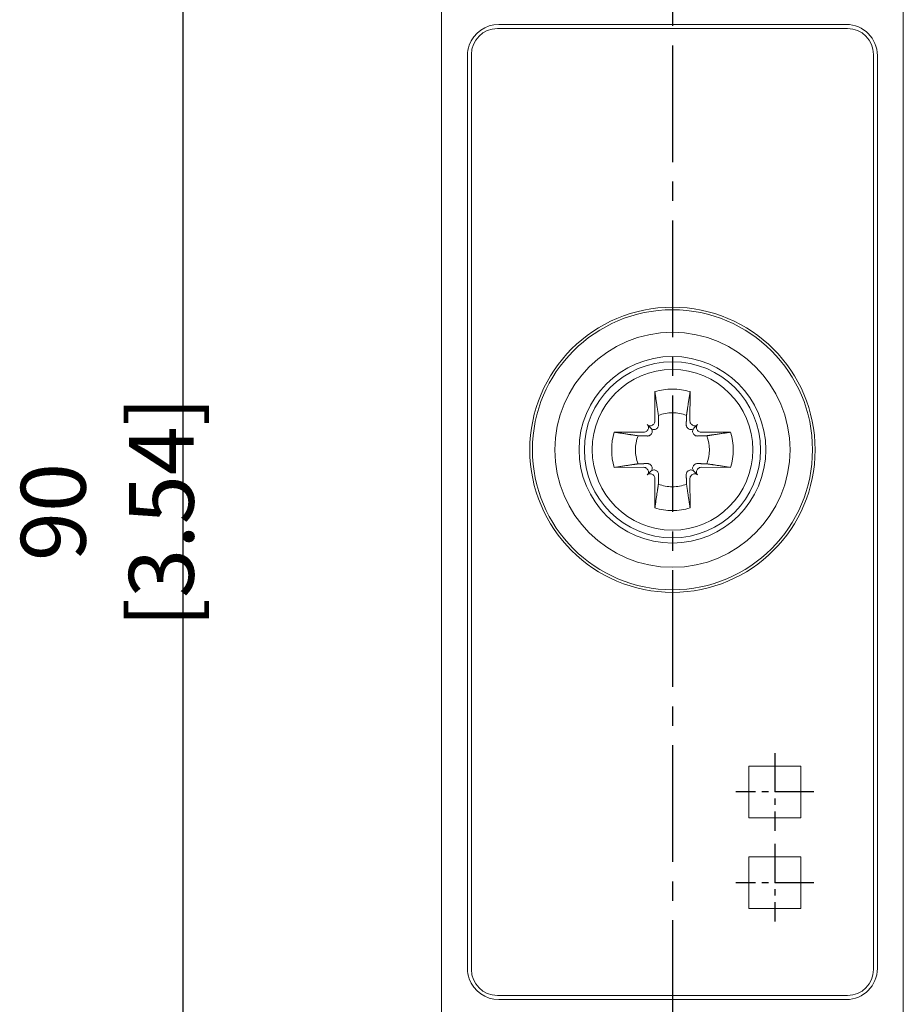
# Model space of a CAD drawing. Units: millimetres. Extents: x -382 to 0, y 0 to 284.
# Drawn here: x -89 to -55, y 126 to 164 of the extents above; entities that cross this region are included whole.
import ezdxf

# ---------------------------------------------------------------- set-up
doc = ezdxf.new("R2010")
doc.units = ezdxf.units.MM
doc.header["$LTSCALE"] = 2
doc.linetypes.add('CENTER2', pattern=[1.125, 0.75, -0.125, 0.125, -0.125])
doc.layers.get('DEFPOINTS').update_dxf_attribs({"color": 3})
doc.layers.add('0-CL', color=3, linetype='CENTER2')
doc.layers.add('0-DIM', color=3, linetype='Continuous')
doc.styles.add('ROMANS', font='romans.shx', dxfattribs={"width": 0.85})
doc.dimstyles.new('STAND01', dxfattribs={"dimtxt": 2.5, "dimasz": 2.5, "dimexe": 1, "dimexo": 0.5, "dimgap": 1, "dimtad": 1, "dimdec": 8, "dimdsep": 46, "dimtxsty": 'ROMANS', "dimcen": 0.09, "dimadec": 8, "dimazin": 2, "dimtp": 0.05, "dimtm": 0.05, "dimtfac": 0.6, "dimtdec": 8, "dimtmove": 0, "dimatfit": 0, "dimfxl": 1, "dimtolj": 1, "dimarcsym": 0})

# ---------------------------------------------------------------- blocks, each defined once
blk = doc.blocks.new('*D5')
at = {"layer": '0-DIM', "color": 0, "lineweight": -2, "transparency": 16777216}
for p, q in [((8585.4, -2990.994), (8573.417, -2990.994)), ((8574.417, -2993.494), (8574.417, -3078.494)), ((8585.4, -3080.994), (8573.417, -3080.994))]:
    blk.add_line(p, q, dxfattribs=at)
at = {"layer": '0-DIM', "color": 0, "transparency": 16777216}
for points in [[(8574, -2993.494), (8574.833, -2993.494), (8574.417, -2990.994)], [(8574, -3078.494), (8574.833, -3078.494), (8574.417, -3080.994)]]:
    blk.add_solid(points, dxfattribs=at)
at = {"layer": 'DEFPOINTS', "color": 0, "transparency": 16777216}
for p in [(8585.4, -2990.994), (8574.417, -3080.994), (8585.4, -3080.994)]:
    blk.add_point(p, dxfattribs=at)
at = {"layer": '0-DIM', "color": 0, "transparency": 16777216, "insert": (8571.512, -3035.994), "char_height": 2.5, "attachment_point": 5, "rotation": 90, "style": 'ROMANS'}
blk.add_mtext('\\A1;90 [3.54]', dxfattribs=at)
blk = doc.blocks.new('CGI1392-00')
at = {"color": 0, "linetype": 'Continuous', "lineweight": 0}
for p, q in [((-73.19999999, 164.72299876), (-73.19999999, 125.36915384)), ((-55.4, 164.72299875), (-55.4, 125.36915385)), ((-57.60000001, 163.8540763), (-70.99999998, 163.8540763)), ((-71.04989999, 163.6959763), (-57.55009999, 163.6959763)), ((-72.19999998, 127.4380763), (-72.19999998, 162.6540763)), ((-72.04989999, 127.3961763), (-72.04989999, 162.6959763)), ((-56.55009999, 162.6959763), (-56.55009999, 127.3961763)), ((-56.40000001, 162.6540763), (-56.40000001, 127.4380763)), ((-61.35, 135.24607631), (-59.35, 135.24607631)), ((-61.35, 133.24607631), (-61.35, 135.24607631)), ((-61.35, 135.24607631), (-59.35, 135.24607631)), ((-61.35, 133.24607631), (-61.35, 135.24607631)), ((-59.35, 135.24607631), (-59.35, 133.24607631)), ((-59.35, 135.24607631), (-59.35, 133.24607631)), ((-59.35, 133.24607631), (-61.35, 133.24607631)), ((-59.35, 133.24607631), (-61.35, 133.24607631)), ((-61.35, 131.74607631), (-59.35, 131.74607631)), ((-61.35, 129.74607631), (-61.35, 131.74607631)), ((-61.35, 131.74607631), (-59.35, 131.74607631)), ((-61.35, 129.74607631), (-61.35, 131.74607631)), ((-59.35, 131.74607631), (-59.35, 129.74607631)), ((-59.35, 131.74607631), (-59.35, 129.74607631)), ((-59.35, 129.74607631), (-61.35, 129.74607631)), ((-59.35, 129.74607631), (-61.35, 129.74607631)), ((-57.55009999, 126.3961763), (-71.04989999, 126.3961763)), ((-70.99999998, 126.2380763), (-57.60000001, 126.2380763))]:
    blk.add_line(p, q, dxfattribs=at)
at = {"color": 31, "linetype": 'Continuous', "lineweight": 0}
for p, q in [((-64.9794695, 149.68885067), (-64.97634484, 148.55119315)), ((-63.62053048, 149.68885067), (-63.62365514, 148.55119315)), ((-65.27054831, 148.19035045), (-65.29179723, 148.16910154)), ((-65.12853037, 148.27460668), (-65.27117151, 148.41724781)), ((-65.02302523, 148.43787354), (-65.04427414, 148.41662462)), ((-63.57697476, 148.43787354), (-63.55572584, 148.41662462)), ((-63.47146962, 148.27460668), (-63.32882848, 148.41724781)), ((-63.32945167, 148.19035045), (-63.30820276, 148.16910154)), ((-65.40511684, 148.12242115), (-66.54277436, 148.12554581)), ((-63.19488314, 148.12242115), (-62.05722562, 148.12554581)), ((-66.54277436, 146.76660679), (-65.40511684, 146.76973145)), ((-65.29179723, 146.72305106), (-65.27054831, 146.70180215)), ((-63.30820276, 146.72305106), (-63.32945167, 146.70180215)), ((-62.05722562, 146.76660679), (-63.19488314, 146.76973145)), ((-65.12853037, 146.61754592), (-65.27117151, 146.47490479)), ((-65.04427414, 146.47552798), (-65.02302523, 146.45427906)), ((-64.97634484, 146.34095945), (-64.9794695, 145.20330193)), ((-63.62365514, 146.34095945), (-63.62053048, 145.20330193)), ((-63.55572584, 146.47552798), (-63.57697476, 146.45427906)), ((-63.47146962, 146.61754592), (-63.32882848, 146.47490479))]:
    blk.add_line(p, q, dxfattribs=at)
at = {"color": 0, "linetype": 'Continuous', "lineweight": 0}
for centre, radius in [((-64.29999999, 147.44607631), 5.5), ((-64.29999999, 147.44607631), 5.4), ((-64.29999999, 147.44607631), 4.53273337), ((-64.29999999, 147.4460763), 3.09763012)]:
    blk.add_circle(centre, radius, dxfattribs=at)
for centre, radius, start, end in [((-70.99999998, 162.6540763), 1.2, 90, 160.528779366), ((-57.60000001, 162.6540763), 1.2, 0, 90), ((-71.04989999, 162.6959763), 1, 90, 180), ((-57.55009999, 162.6959763), 1, 0, 90), ((-70.99999998, 162.6540763), 1.2, 160.528779366, 180), ((-64.29999999, 147.4460763), 3.6, 90.000000006, 269.999999994), ((-64.29999999, 147.4460763), 3.39648853, 90.000000007, 269.999999993), ((-64.29999999, 147.4460763), 3.6, 270.000000006, 89.999999994), ((-64.29999999, 147.4460763), 3.39648853, 270.000000007, 89.999999993), ((-70.99999998, 127.4380763), 1.2, 180, 199.471220634), ((-71.04989999, 127.3961763), 1, 180, 270), ((-57.60000001, 127.4380763), 1.2, 270, 0), ((-57.55009999, 127.3961763), 1, 270, 0), ((-70.99999998, 127.4380763), 1.2, 199.471220634, 270)]:
    blk.add_arc(centre, radius, start, end, dxfattribs=at)
at = {"color": 31, "linetype": 'Continuous', "lineweight": 0}
for radius, start, end in [(2.34344099, 90.000000005, 106.854676375), (2.34344099, 73.145323625, 89.999999995), (1.42804516, 90.000000008, 112.25588162), (1.42804516, 67.74411838, 89.999999992), (2.34344099, 163.145323625, 196.854676375), (1.42804516, 157.74411838, 202.25588162), (1.42804516, 337.74411838, 22.25588162), (2.34344099, 343.145323625, 16.854676375), (1.42804516, 247.74411838, 269.999999992), (1.42804516, 270.000000008, 292.25588162), (2.34344099, 253.145323625, 269.999999995), (2.34344099, 270.000000005, 286.854676375)]:
    blk.add_arc((-64.29999999, 147.4460763), radius, start, end, dxfattribs=at)
for centre, major_axis, start_param, end_param in [((-65.1367855, 148.55163381), (0.11376028, -0.11376028), 0, 0.7853981634), ((-63.46321448, 148.55163381), (-0.11376028, -0.11376028), 5.4977871438, 6.2831853072), ((-65.40555751, 148.28286181), (0.11376028, -0.11376028), 5.4977871438, 6.2831853072), ((-65.38430859, 148.30411073), (0.11376028, -0.11376028), 0, 1.5707963268), ((-65.15803442, 148.5303849), (0.11376028, -0.11376028), 4.7123889804, 6.2831853072), ((-63.44196557, 148.5303849), (-0.11376028, -0.11376028), 0, 1.5707963268), ((-63.2156914, 148.30411073), (-0.11376028, -0.11376028), 4.7123889804, 6.2831853072), ((-63.19444248, 148.28286181), (-0.11376028, -0.11376028), 0, 0.7853981634), ((-65.40555751, 146.60929079), (0.11376028, 0.11376028), 0, 0.7853981634), ((-65.38430859, 146.58804187), (0.11376028, 0.11376028), 4.7123889804, 6.2831853072), ((-63.2156914, 146.58804187), (-0.11376028, 0.11376028), 0, 1.5707963268), ((-63.19444248, 146.60929079), (-0.11376028, 0.11376028), 5.4977871438, 6.2831853072), ((-65.15803442, 146.3617677), (0.11376028, 0.11376028), 0, 1.5707963268), ((-65.1367855, 146.34051879), (0.11376028, 0.11376028), 5.4977871438, 6.2831853072), ((-63.46321448, 146.34051879), (-0.11376028, 0.11376028), 0, 0.7853981634), ((-63.44196557, 146.3617677), (-0.11376028, 0.11376028), 4.7123889804, 6.2831853072)]:
    blk.add_ellipse(centre, major_axis=major_axis, ratio=0.9945218954, start_param=start_param, end_param=end_param, dxfattribs=at)
for points, weights in [([(-64.9794695, 149.68885067), (-64.89227786, 149.11350303), (-64.84086299, 148.76773442)], [1.07417456958, 1.07148624728, 1]), ([(-63.62053048, 149.68885067), (-63.70772213, 149.11350303), (-63.75913699, 148.76773442)], [1.07417456958, 1.07148624728, 1]), ([(-64.84086299, 148.76773442), (-64.83570198, 148.56345622), (-64.83192666, 148.40677497)], [1, 1.11053776654, 1.20760574866]), ([(-63.75913699, 148.76773442), (-63.76429801, 148.56345622), (-63.76807332, 148.40677497)], [1, 1.11053776654, 1.20760574866]), ([(-64.87680676, 148.29165506), (-64.88738999, 148.28093204), (-64.89792693, 148.27027741)], [1.20611527505, 1.20789691497, 1.20940093068]), ([(-63.72319323, 148.29165506), (-63.71260999, 148.28093204), (-63.70207305, 148.27027741)], [1.20611527505, 1.20789691497, 1.20940093068]), ([(-65.62165812, 147.9869393), (-65.96742673, 148.03835416), (-66.54277436, 148.12554581)], [1, 1.07148624727, 1.07417456957]), ([(-65.26069867, 147.97800297), (-65.41737991, 147.98177828), (-65.62165812, 147.9869393)], [1.20760574866, 1.11053776654, 1]), ([(-65.1242011, 148.04400324), (-65.13485573, 148.0334663), (-65.14557876, 148.02288306)], [1.20940093068, 1.20789691497, 1.20611527505]), ([(-63.47579888, 148.04400324), (-63.46514425, 148.0334663), (-63.45442123, 148.02288306)], [1.20940093068, 1.20789691497, 1.20611527505]), ([(-63.33930132, 147.97800297), (-63.18262007, 147.98177828), (-62.97834187, 147.9869393)], [1.20760574866, 1.11053776654, 1]), ([(-62.97834187, 147.9869393), (-62.63257326, 148.03835416), (-62.05722562, 148.12554581)], [1, 1.07148624727, 1.07417456957]), ([(-66.54277436, 146.76660679), (-65.96742673, 146.85379844), (-65.62165812, 146.9052133)], [1.07417456957, 1.07148624727, 1]), ([(-65.62165812, 146.9052133), (-65.41737991, 146.91037431), (-65.26069867, 146.91414963)], [1, 1.11053776654, 1.20760574866]), ([(-65.14557876, 146.86926954), (-65.13485573, 146.8586863), (-65.1242011, 146.84814936)], [1.20611527505, 1.20789691497, 1.20940093068]), ([(-64.89792693, 146.62187519), (-64.88738999, 146.61122056), (-64.87680676, 146.60049753)], [1.20940093068, 1.20789691497, 1.20611527505]), ([(-63.70207305, 146.62187519), (-63.71260999, 146.61122056), (-63.72319323, 146.60049753)], [1.20940093068, 1.20789691497, 1.20611527505]), ([(-63.45442123, 146.86926954), (-63.46514425, 146.8586863), (-63.47579888, 146.84814936)], [1.20611527505, 1.20789691497, 1.20940093068]), ([(-62.97834187, 146.9052133), (-63.18262007, 146.91037431), (-63.33930132, 146.91414963)], [1, 1.11053776654, 1.20760574866]), ([(-62.05722562, 146.76660679), (-62.63257326, 146.85379844), (-62.97834187, 146.9052133)], [1.07417456957, 1.07148624727, 1]), ([(-64.83192666, 146.48537763), (-64.83570198, 146.32869638), (-64.84086299, 146.12441818)], [1.20760574866, 1.11053776654, 1]), ([(-63.76807332, 146.48537763), (-63.76429801, 146.32869638), (-63.75913699, 146.12441818)], [1.20760574866, 1.11053776654, 1]), ([(-64.84086299, 146.12441818), (-64.89227786, 145.77864957), (-64.9794695, 145.20330193)], [1, 1.07148624728, 1.07417456958]), ([(-63.75913699, 146.12441818), (-63.70772213, 145.77864957), (-63.62053048, 145.20330193)], [1, 1.07148624728, 1.07417456958])]:
    blk.add_rational_spline(points, weights, degree=2, dxfattribs=at)
for points, knots in [([(-65.12853037, 148.27460668), (-65.11499957, 148.26107588), (-65.10279634, 148.24412987), (-65.08540132, 148.20676956), (-65.08021453, 148.1863507), (-65.07753109, 148.14922445), (-65.07918076, 148.12989836), (-65.08965081, 148.09304909), (-65.09848988, 148.07552883), (-65.11378359, 148.05512432), (-65.11875153, 148.04939262), (-65.1242011, 148.04400324)], [0.69104318236, 0.69104318236, 0.69104318236, 0.69104318236, 0.76649389805, 0.76649389805, 0.84194461373, 0.84194461373, 0.90995721349, 0.90995721349, 0.97796981324, 0.97796981324, 1.00558179097, 1.00558179097, 1.00558179097, 1.00558179097]), ([(-64.89792693, 148.27027741), (-64.90331631, 148.26482784), (-64.90904802, 148.25985989), (-64.92945253, 148.24456619), (-64.94697278, 148.23572711), (-64.98382206, 148.22525706), (-65.00314814, 148.22360739), (-65.0402744, 148.22629084), (-65.06069326, 148.23147763), (-65.09805357, 148.24887264), (-65.11499957, 148.26107588), (-65.12853037, 148.27460668)], [0.25797422482, 0.25797422482, 0.25797422482, 0.25797422482, 0.28558620254, 0.28558620254, 0.3535988023, 0.3535988023, 0.42161140205, 0.42161140205, 0.49706211774, 0.49706211774, 0.57251283342, 0.57251283342, 0.57251283342, 0.57251283342]), ([(-64.83192666, 148.40677497), (-64.8315862, 148.39264509), (-64.83310384, 148.37859142), (-64.84022666, 148.34836371), (-64.84760639, 148.33050711), (-64.86362699, 148.30636992), (-64.86992493, 148.29862779), (-64.87680676, 148.29165506)], [0.09817299208, 0.09817299208, 0.09817299208, 0.09817299208, 0.15007658976, 0.15007658976, 0.21782125046, 0.21782125046, 0.25295973615, 0.25295973615, 0.25295973615, 0.25295973615]), ([(-63.76807332, 148.40677497), (-63.76841379, 148.39264509), (-63.76689614, 148.37859142), (-63.75977332, 148.34836371), (-63.7523936, 148.33050711), (-63.736373, 148.30636992), (-63.73007505, 148.29862779), (-63.72319323, 148.29165506)], [0.09817299208, 0.09817299208, 0.09817299208, 0.09817299208, 0.15007658976, 0.15007658976, 0.21782125046, 0.21782125046, 0.25295973615, 0.25295973615, 0.25295973615, 0.25295973615]), ([(-63.70207305, 148.27027741), (-63.69668368, 148.26482784), (-63.69095197, 148.25985989), (-63.67054746, 148.24456619), (-63.6530272, 148.23572711), (-63.61617793, 148.22525706), (-63.59685185, 148.22360739), (-63.55972559, 148.22629084), (-63.53930673, 148.23147763), (-63.50194642, 148.24887264), (-63.48500042, 148.26107588), (-63.47146962, 148.27460668)], [0.25797422482, 0.25797422482, 0.25797422482, 0.25797422482, 0.28558620254, 0.28558620254, 0.3535988023, 0.3535988023, 0.42161140205, 0.42161140205, 0.49706211774, 0.49706211774, 0.57251283342, 0.57251283342, 0.57251283342, 0.57251283342]), ([(-63.47146962, 148.27460668), (-63.48500042, 148.26107588), (-63.49720365, 148.24412987), (-63.51459867, 148.20676956), (-63.51978546, 148.1863507), (-63.5224689, 148.14922445), (-63.52081923, 148.12989836), (-63.51034918, 148.09304909), (-63.5015101, 148.07552883), (-63.4862164, 148.05512432), (-63.48124845, 148.04939262), (-63.47579888, 148.04400324)], [0.69104318236, 0.69104318236, 0.69104318236, 0.69104318236, 0.76649389805, 0.76649389805, 0.84194461373, 0.84194461373, 0.90995721349, 0.90995721349, 0.97796981324, 0.97796981324, 1.00558179097, 1.00558179097, 1.00558179097, 1.00558179097]), ([(-65.14557876, 148.02288306), (-65.15255148, 148.01600124), (-65.16029361, 148.0097033), (-65.1844308, 147.99368269), (-65.2022874, 147.98630297), (-65.23251511, 147.97918015), (-65.24656878, 147.9776625), (-65.26069867, 147.97800297)], [-0.25295973615, -0.25295973615, -0.25295973615, -0.25295973615, -0.21782125046, -0.21782125046, -0.15007658976, -0.15007658976, -0.09817299208, -0.09817299208, -0.09817299208, -0.09817299208]), ([(-63.45442123, 148.02288306), (-63.44744851, 148.01600124), (-63.43970637, 148.0097033), (-63.41556918, 147.99368269), (-63.39771258, 147.98630297), (-63.36748487, 147.97918015), (-63.3534312, 147.9776625), (-63.33930132, 147.97800297)], [-0.25295973615, -0.25295973615, -0.25295973615, -0.25295973615, -0.21782125046, -0.21782125046, -0.15007658976, -0.15007658976, -0.09817299208, -0.09817299208, -0.09817299208, -0.09817299208]), ([(-65.26069867, 146.91414963), (-65.24656878, 146.9144901), (-65.23251511, 146.91297245), (-65.2022874, 146.90584963), (-65.1844308, 146.8984699), (-65.16029361, 146.8824493), (-65.15255148, 146.87615136), (-65.14557876, 146.86926954)], [0.09817299208, 0.09817299208, 0.09817299208, 0.09817299208, 0.15007658976, 0.15007658976, 0.21782125046, 0.21782125046, 0.25295973615, 0.25295973615, 0.25295973615, 0.25295973615]), ([(-65.1242011, 146.84814936), (-65.11875153, 146.84275998), (-65.11378359, 146.83702827), (-65.09848988, 146.81662377), (-65.08965081, 146.79910351), (-65.07918076, 146.76225424), (-65.07753109, 146.74292815), (-65.08021453, 146.70580189), (-65.08540132, 146.68538303), (-65.10279634, 146.64802272), (-65.11499957, 146.63107672), (-65.12853037, 146.61754592)], [0.25797422482, 0.25797422482, 0.25797422482, 0.25797422482, 0.28558620254, 0.28558620254, 0.3535988023, 0.3535988023, 0.42161140205, 0.42161140205, 0.49706211774, 0.49706211774, 0.57251283342, 0.57251283342, 0.57251283342, 0.57251283342]), ([(-65.12853037, 146.61754592), (-65.11499957, 146.63107672), (-65.09805357, 146.64327996), (-65.06069326, 146.66067497), (-65.0402744, 146.66586176), (-65.00314814, 146.6685452), (-64.98382206, 146.66689553), (-64.94697278, 146.65642549), (-64.92945253, 146.64758641), (-64.90904802, 146.63229271), (-64.90331631, 146.62732476), (-64.89792693, 146.62187519)], [0.69104318236, 0.69104318236, 0.69104318236, 0.69104318236, 0.76649389805, 0.76649389805, 0.84194461373, 0.84194461373, 0.90995721349, 0.90995721349, 0.97796981324, 0.97796981324, 1.00558179097, 1.00558179097, 1.00558179097, 1.00558179097]), ([(-63.47146962, 146.61754592), (-63.48500042, 146.63107672), (-63.50194642, 146.64327996), (-63.53930673, 146.66067497), (-63.55972559, 146.66586176), (-63.59685185, 146.6685452), (-63.61617793, 146.66689553), (-63.6530272, 146.65642549), (-63.67054746, 146.64758641), (-63.69095197, 146.63229271), (-63.69668368, 146.62732476), (-63.70207305, 146.62187519)], [0.69104318236, 0.69104318236, 0.69104318236, 0.69104318236, 0.76649389805, 0.76649389805, 0.84194461373, 0.84194461373, 0.90995721349, 0.90995721349, 0.97796981324, 0.97796981324, 1.00558179097, 1.00558179097, 1.00558179097, 1.00558179097]), ([(-63.47579888, 146.84814936), (-63.48124845, 146.84275998), (-63.4862164, 146.83702827), (-63.5015101, 146.81662377), (-63.51034918, 146.79910351), (-63.52081923, 146.76225424), (-63.5224689, 146.74292815), (-63.51978546, 146.70580189), (-63.51459867, 146.68538303), (-63.49720365, 146.64802272), (-63.48500042, 146.63107672), (-63.47146962, 146.61754592)], [0.25797422482, 0.25797422482, 0.25797422482, 0.25797422482, 0.28558620254, 0.28558620254, 0.3535988023, 0.3535988023, 0.42161140205, 0.42161140205, 0.49706211774, 0.49706211774, 0.57251283342, 0.57251283342, 0.57251283342, 0.57251283342]), ([(-63.33930132, 146.91414963), (-63.3534312, 146.9144901), (-63.36748487, 146.91297245), (-63.39771258, 146.90584963), (-63.41556918, 146.8984699), (-63.43970637, 146.8824493), (-63.44744851, 146.87615136), (-63.45442123, 146.86926954)], [0.09817299208, 0.09817299208, 0.09817299208, 0.09817299208, 0.15007658976, 0.15007658976, 0.21782125046, 0.21782125046, 0.25295973615, 0.25295973615, 0.25295973615, 0.25295973615]), ([(-64.87680676, 146.60049753), (-64.86992493, 146.59352481), (-64.86362699, 146.58578268), (-64.84760639, 146.56164549), (-64.84022666, 146.54378889), (-64.83310384, 146.51356118), (-64.8315862, 146.49950751), (-64.83192666, 146.48537763)], [-0.25295973615, -0.25295973615, -0.25295973615, -0.25295973615, -0.21782125046, -0.21782125046, -0.15007658976, -0.15007658976, -0.09817299208, -0.09817299208, -0.09817299208, -0.09817299208]), ([(-63.72319323, 146.60049753), (-63.73007505, 146.59352481), (-63.736373, 146.58578268), (-63.7523936, 146.56164549), (-63.75977332, 146.54378889), (-63.76689614, 146.51356118), (-63.76841379, 146.49950751), (-63.76807332, 146.48537763)], [-0.25295973615, -0.25295973615, -0.25295973615, -0.25295973615, -0.21782125046, -0.21782125046, -0.15007658976, -0.15007658976, -0.09817299208, -0.09817299208, -0.09817299208, -0.09817299208])]:
    blk.add_open_spline(points, degree=3, knots=knots, dxfattribs=at)
at = {"layer": '0-CL', "ltscale": 3}
blk.add_line((-64.30000001, 190.0460763), (-64.30000001, 100.0460763), dxfattribs=at)
at = {"layer": '0-CL'}
for p, q in [((-60.35, 135.74632631), (-60.35, 132.74632631)), ((-58.85, 134.24632631), (-61.85, 134.24632631)), ((-60.35, 132.24632631), (-60.35, 129.24632631)), ((-58.85, 130.74632631), (-61.85, 130.74632631))]:
    blk.add_line(p, q, dxfattribs=at)
at = {"layer": '0-DIM'}
dim = blk.add_linear_dim(base=(-83.1834266, 100.0460763), p1=(-72.2, 190.0460763), p2=(-72.2, 100.0460763), angle=90, dimstyle='STAND01', override={"dimdec": 0, "dimrnd": 0.1}, dxfattribs=at)
dim.commit()
dim.dimension.update_dxf_attribs({"geometry": '*D5', "text_midpoint": (-83.1834266, 145.0460763), "dimtype": 128, "insert": (-8657.6, 3181.0395863)})

msp = doc.modelspace()

# ---------------------------------------------------------------- block references
msp.add_blockref('CGI1392-00', (0, 0))

doc.saveas('drawing.dxf')
